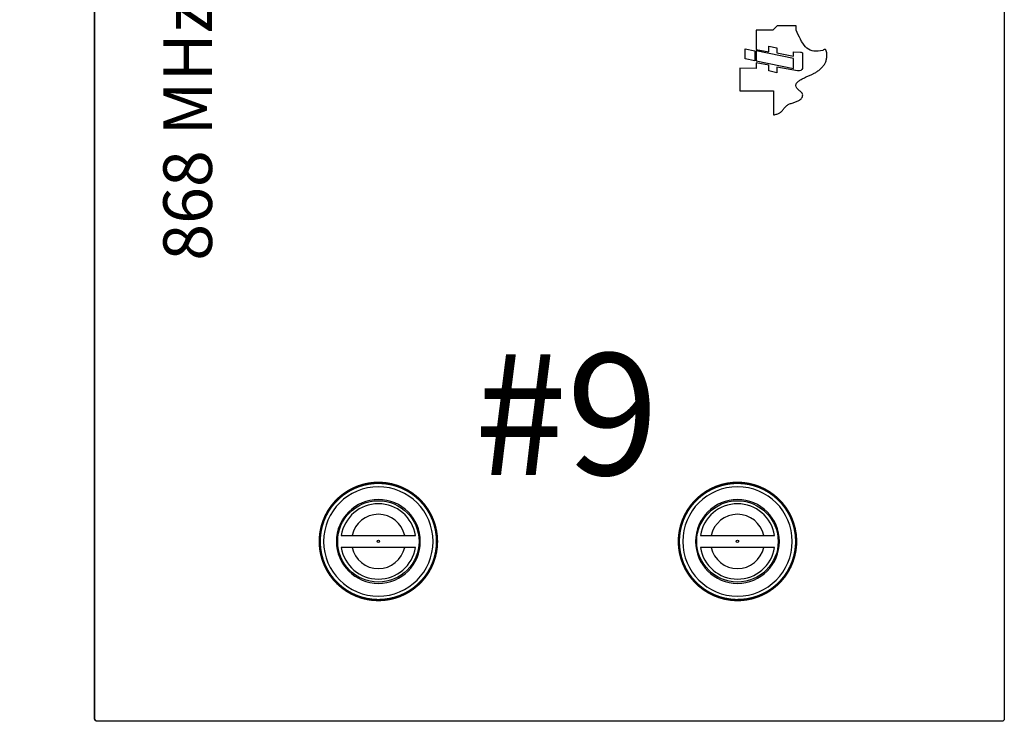
# Model space of a CAD drawing. Extents: x 104 to 385, y 34 to 300.
# Drawn here: x 147 to 188, y 106 to 135 of the extents above; entities that cross this region are included whole.
import ezdxf

# ---------------------------------------------------------------- set-up
doc = ezdxf.new("R2010")
doc.units = 0
for name, color, linetype in [('ASSEMBLY', 2, 'CONTINUOUS'), ('BOUND', 85, 'CONTINUOUS'), ('COND', 80, 'CONTINUOUS'), ('COND2', 2, 'CONTINUOUS'), ('SILK_SCREEN', 85, 'CONTINUOUS'), ('SOLDER_MASK', 85, 'CONTINUOUS'), ('TEXT', 142, 'CONTINUOUS')]:
    doc.layers.add(name, color=color, linetype=linetype)

msp = doc.modelspace()

# ---------------------------------------------------------------- linework, layer by layer
at = {"layer": 'ASSEMBLY'}
for points in [[(164, 113.25, 1), (159.43, 113.25, 1), (164, 113.25)], [(179, 113.25, 1), (174.43, 113.25, 1), (179, 113.25)], [(163.265, 113.5, 0.855045), (160.165, 113.5)], [(178.265, 113.5, 0.855045), (175.165, 113.5)], [(162.815, 113.5, 0.8029), (160.615, 113.5)], [(177.815, 113.5, 0.8029), (175.615, 113.5)], [(160.165, 113, 0.855045), (163.265, 113)], [(160.615, 113, 0.8029), (162.815, 113)], [(175.165, 113, 0.855045), (178.265, 113)], [(175.615, 113, 0.8029), (177.815, 113)]]:
    msp.add_lwpolyline(points, format="xyb", dxfattribs=at)
for points in [[(160.165, 113.5), (163.265, 113.5)], [(175.165, 113.5), (178.265, 113.5)], [(163.265, 113), (160.165, 113)], [(178.265, 113), (175.165, 113)]]:
    msp.add_lwpolyline(points, dxfattribs=at)
at = {"layer": 'BOUND'}
for points in [[(164, 113.25, 1), (159.43, 113.25, 1)], [(179, 113.25, 1), (174.43, 113.25, 1)]]:
    msp.add_lwpolyline(points, format="xyb", close=True, dxfattribs=at)
at = {"layer": 'COND'}
for points in [[(149.86, 105.835), (149.86, 171.135)], [(187.86, 171.135), (187.86, 105.835)], [(187.76, 105.735), (149.96, 105.735)]]:
    msp.add_lwpolyline(points, dxfattribs=at)
for points in [[(163.467, 113.25, 1), (159.963, 113.25, 1)], [(178.467, 113.25, 1), (174.963, 113.25, 1)]]:
    msp.add_lwpolyline(points, format="xyb", close=True, dxfattribs=at)
for points in [[(149.96, 105.735, -0.414214), (149.86, 105.835)], [(187.86, 105.835, -0.414214), (187.76, 105.735)]]:
    msp.add_lwpolyline(points, format="xyb", dxfattribs=at)
for centre in [(161.715, 113.25), (176.715, 113.25)]:
    msp.add_circle(centre, 0.05, dxfattribs=at)
at = {"layer": 'COND2'}
for points in [[(149.875, 105.835), (149.875, 171.14)], [(187.86, 171.14), (187.86, 105.835)], [(187.76, 105.735), (149.975, 105.735)]]:
    msp.add_lwpolyline(points, dxfattribs=at)
for points in [[(163.467, 113.25, 1), (159.963, 113.25, 1)], [(178.467, 113.25, 1), (174.963, 113.25, 1)]]:
    msp.add_lwpolyline(points, format="xyb", close=True, dxfattribs=at)
for points in [[(149.975, 105.735, -0.414214), (149.875, 105.835)], [(187.86, 105.835, -0.414214), (187.76, 105.735)]]:
    msp.add_lwpolyline(points, format="xyb", dxfattribs=at)
for centre in [(161.715, 113.25), (176.715, 113.25)]:
    msp.add_circle(centre, 0.05, dxfattribs=at)
at = {"layer": 'SILK_SCREEN'}
for points in [[(177.494, 134.616), (177.492, 133.804)], [(178.191, 134.615), (177.494, 134.616)], [(178.369, 134.792), (178.191, 134.615)], [(179.17, 134.791), (178.369, 134.792)], [(179.17, 134.616), (179.17, 134.791)], [(179.212, 134.518), (179.17, 134.616)], [(179.255, 134.421), (179.212, 134.518)], [(179.3, 134.326), (179.255, 134.421)], [(179.346, 134.233), (179.3, 134.326)], [(179.393, 134.145), (179.346, 134.233)], [(179.443, 134.063), (179.393, 134.145)], [(177.037, 133.421), (177.038, 133.837)], [(177.038, 133.837), (177.436, 133.745)], [(177.436, 133.745), (177.435, 133.329)], [(177.492, 133.745), (177.491, 133.329)], [(177.492, 133.804), (178.02, 133.704)], [(179.059, 133.425), (177.492, 133.745)], [(178.02, 133.704), (178.02, 133.942)], [(178.02, 133.942), (178.356, 133.881)], [(178.356, 133.881), (178.356, 133.663)], [(178.356, 133.663), (179.06, 133.529)], [(179.06, 133.529), (179.06, 133.701)], [(179.06, 133.701), (179.343, 133.7)], [(179.496, 133.988), (179.443, 134.063)], [(179.553, 133.92), (179.496, 133.988)], [(179.615, 133.861), (179.553, 133.92)], [(179.68, 133.812), (179.615, 133.861)], [(179.751, 133.773), (179.68, 133.812)], [(179.841, 133.743), (179.751, 133.773)], [(179.91, 133.733), (179.841, 133.743)], [(179.997, 133.731), (179.91, 133.733)], [(180.088, 133.737), (179.997, 133.731)], [(180.182, 133.749), (180.088, 133.737)], [(180.277, 133.763), (180.182, 133.749)], [(180.311, 133.79), (180.277, 133.763)], [(180.343, 133.81), (180.311, 133.79)], [(180.367, 133.818), (180.343, 133.81)], [(180.394, 133.809), (180.367, 133.818)], [(180.412, 133.786), (180.394, 133.809)], [(180.425, 133.752), (180.412, 133.786)], [(180.435, 133.709), (180.425, 133.752)], [(180.442, 133.661), (180.435, 133.709)], [(177.435, 133.329), (177.037, 133.421)], [(177.491, 133.329), (179.058, 133.009)], [(179.058, 133.009), (179.059, 133.425)], [(179.435, 133.628), (179.433, 133.073)], [(180.375, 133.233), (180.391, 133.263)], [(180.391, 133.263), (180.404, 133.295)], [(180.404, 133.295), (180.415, 133.327)], [(180.415, 133.327), (180.425, 133.361)], [(180.425, 133.361), (180.433, 133.397)], [(180.433, 133.397), (180.439, 133.434)], [(180.439, 133.434), (180.443, 133.474)], [(180.445, 133.611), (180.442, 133.661)], [(180.443, 133.474), (180.445, 133.517)], [(180.446, 133.58), (180.445, 133.611)], [(180.445, 133.517), (180.446, 133.58)], [(176.815, 133.019), (176.813, 132.075)], [(177.49, 133.017), (176.815, 133.019)], [(177.491, 133.245), (177.49, 133.017)], [(178.019, 133.156), (177.491, 133.245)], [(178.018, 132.908), (178.019, 133.156)], [(178.354, 132.835), (178.018, 132.908)], [(179.225, 132.91), (178.354, 133.067)], [(178.354, 133.067), (178.354, 132.835)], [(179.305, 132.91), (179.225, 132.91)], [(179.953, 132.832), (179.985, 132.85)], [(179.985, 132.85), (180.016, 132.87)], [(180.016, 132.87), (180.048, 132.89)], [(180.048, 132.89), (180.078, 132.91)], [(180.078, 132.91), (180.109, 132.933)], [(180.109, 132.933), (180.128, 132.947)], [(180.128, 132.947), (180.167, 132.98)], [(180.167, 132.98), (180.195, 133.006)], [(180.195, 133.006), (180.222, 133.032)], [(180.222, 133.032), (180.248, 133.06)], [(180.248, 133.06), (180.273, 133.088)], [(180.273, 133.088), (180.297, 133.117)], [(180.297, 133.117), (180.319, 133.146)], [(180.319, 133.146), (180.346, 133.184)], [(180.346, 133.184), (180.358, 133.203)], [(180.358, 133.203), (180.375, 133.233)], [(179.186, 132.394), (179.216, 132.434)], [(179.216, 132.434), (179.233, 132.454)], [(179.233, 132.454), (179.261, 132.479)], [(179.261, 132.479), (179.29, 132.502)], [(179.29, 132.502), (179.321, 132.522)], [(179.321, 132.522), (179.353, 132.54)], [(179.353, 132.54), (179.374, 132.552)], [(179.374, 132.552), (179.418, 132.576)], [(179.418, 132.576), (179.451, 132.593)], [(179.451, 132.593), (179.484, 132.61)], [(179.484, 132.61), (179.518, 132.627)], [(179.518, 132.627), (179.551, 132.643)], [(179.551, 132.643), (179.585, 132.658)], [(179.585, 132.658), (179.613, 132.671)], [(179.613, 132.671), (179.652, 132.689)], [(179.652, 132.689), (179.686, 132.704)], [(179.686, 132.704), (179.72, 132.72)], [(179.72, 132.72), (179.754, 132.735)], [(179.754, 132.735), (179.787, 132.75)], [(179.787, 132.75), (179.821, 132.766)], [(179.821, 132.766), (179.87, 132.789)], [(179.87, 132.789), (179.887, 132.798)], [(179.887, 132.798), (179.92, 132.814)], [(179.92, 132.814), (179.953, 132.832)], [(176.813, 132.075), (178.224, 132.072)], [(178.224, 132.072), (178.222, 131.07)], [(179.156, 132.296), (179.159, 132.324)], [(179.163, 132.25), (179.156, 132.296)], [(179.159, 132.324), (179.169, 132.36)], [(179.176, 132.217), (179.163, 132.25)], [(179.169, 132.36), (179.186, 132.394)], [(179.195, 132.184), (179.176, 132.217)], [(179.218, 132.156), (179.195, 132.184)], [(179.244, 132.131), (179.218, 132.156)], [(179.272, 132.106), (179.244, 132.131)], [(179.302, 132.083), (179.272, 132.106)], [(179.333, 132.057), (179.302, 132.083)], [(179.363, 132.033), (179.333, 132.057)], [(179.391, 132.006), (179.363, 132.033)], [(179.105, 131.6), (179.14, 131.612)], [(179.14, 131.612), (179.175, 131.626)], [(179.175, 131.626), (179.209, 131.641)], [(179.209, 131.641), (179.254, 131.662)], [(179.254, 131.662), (179.276, 131.674)], [(179.276, 131.674), (179.309, 131.692)], [(179.309, 131.692), (179.339, 131.712)], [(179.339, 131.712), (179.368, 131.737)], [(179.368, 131.737), (179.393, 131.766)], [(179.414, 131.977), (179.391, 132.006)], [(179.393, 131.766), (179.413, 131.798)], [(179.413, 131.798), (179.428, 131.835)], [(179.432, 131.938), (179.414, 131.977)], [(179.428, 131.835), (179.437, 131.873)], [(179.438, 131.91), (179.432, 131.938)], [(179.437, 131.873), (179.438, 131.91)], [(178.53, 131.191), (178.566, 131.226)], [(178.566, 131.226), (178.589, 131.252)], [(178.589, 131.252), (178.611, 131.28)], [(178.611, 131.28), (178.632, 131.307)], [(178.632, 131.307), (178.654, 131.335)], [(178.654, 131.335), (178.679, 131.366)], [(178.679, 131.366), (178.699, 131.388)], [(178.699, 131.388), (178.724, 131.413)], [(178.724, 131.413), (178.749, 131.437)], [(178.749, 131.437), (178.776, 131.459)], [(178.776, 131.459), (178.802, 131.481)], [(178.802, 131.481), (178.83, 131.503)], [(178.83, 131.503), (178.857, 131.523)], [(178.857, 131.523), (178.893, 131.534)], [(178.893, 131.534), (178.928, 131.544)], [(178.928, 131.544), (178.964, 131.554)], [(178.964, 131.554), (179, 131.565)], [(179, 131.565), (179.035, 131.576)], [(179.035, 131.576), (179.07, 131.587)], [(179.07, 131.587), (179.105, 131.6)], [(178.222, 131.07), (178.258, 131.078)], [(178.258, 131.078), (178.293, 131.087)], [(178.293, 131.087), (178.328, 131.096)], [(178.328, 131.096), (178.362, 131.105)], [(178.362, 131.105), (178.396, 131.117)], [(178.396, 131.117), (178.429, 131.129)], [(178.429, 131.129), (178.46, 131.144)], [(178.46, 131.144), (178.489, 131.161)], [(178.489, 131.161), (178.517, 131.18)], [(178.517, 131.18), (178.53, 131.191)]]:
    msp.add_lwpolyline(points, dxfattribs=at)
for points in [[(179.343, 133.7, -0.425532), (179.435, 133.628)], [(179.433, 133.073, -0.382877), (179.305, 132.91)]]:
    msp.add_lwpolyline(points, format="xyb", dxfattribs=at)
at = {"layer": 'SILK_SCREEN', "const_width": 0.1}
for points in [[(161.715, 110.8, -2.414214), (164.165, 113.25)], [(176.715, 115.7, -2.414214), (174.265, 113.25)], [(174.265, 113.25, -0.414214), (176.715, 115.7)], [(164.165, 113.25, -0.414214), (161.715, 110.8)]]:
    msp.add_lwpolyline(points, format="xyb", dxfattribs=at)
at = {"layer": 'SOLDER_MASK'}
for centre in [(161.715, 113.25), (176.715, 113.25)]:
    msp.add_circle(centre, 1.7, dxfattribs=at)
at = {"layer": 'TEXT'}
for points in [[(177.494, 134.616), (177.492, 133.804)], [(178.191, 134.615), (177.494, 134.616)], [(178.369, 134.792), (178.191, 134.615)], [(179.17, 134.791), (178.369, 134.792)], [(179.17, 134.616), (179.17, 134.791)], [(179.212, 134.518), (179.17, 134.616)], [(179.255, 134.421), (179.212, 134.518)], [(179.3, 134.326), (179.255, 134.421)], [(179.346, 134.233), (179.3, 134.326)], [(179.393, 134.145), (179.346, 134.233)], [(179.443, 134.063), (179.393, 134.145)], [(177.037, 133.421), (177.038, 133.837)], [(177.038, 133.837), (177.436, 133.745)], [(177.436, 133.745), (177.435, 133.329)], [(177.492, 133.745), (177.491, 133.329)], [(177.492, 133.804), (178.02, 133.704)], [(179.059, 133.425), (177.492, 133.745)], [(178.02, 133.704), (178.02, 133.942)], [(178.02, 133.942), (178.356, 133.881)], [(178.356, 133.881), (178.356, 133.663)], [(178.356, 133.663), (179.06, 133.529)], [(179.06, 133.529), (179.06, 133.701)], [(179.06, 133.701), (179.343, 133.7)], [(179.496, 133.988), (179.443, 134.063)], [(179.553, 133.92), (179.496, 133.988)], [(179.615, 133.861), (179.553, 133.92)], [(179.68, 133.812), (179.615, 133.861)], [(179.751, 133.773), (179.68, 133.812)], [(179.841, 133.743), (179.751, 133.773)], [(179.91, 133.733), (179.841, 133.743)], [(179.997, 133.731), (179.91, 133.733)], [(180.088, 133.737), (179.997, 133.731)], [(180.182, 133.749), (180.088, 133.737)], [(180.277, 133.763), (180.182, 133.749)], [(180.311, 133.79), (180.277, 133.763)], [(180.343, 133.81), (180.311, 133.79)], [(180.367, 133.818), (180.343, 133.81)], [(180.394, 133.809), (180.367, 133.818)], [(180.412, 133.786), (180.394, 133.809)], [(180.425, 133.752), (180.412, 133.786)], [(180.435, 133.709), (180.425, 133.752)], [(180.442, 133.661), (180.435, 133.709)], [(177.435, 133.329), (177.037, 133.421)], [(177.491, 133.329), (179.058, 133.009)], [(179.058, 133.009), (179.059, 133.425)], [(179.435, 133.628), (179.433, 133.073)], [(180.375, 133.233), (180.391, 133.263)], [(180.391, 133.263), (180.404, 133.295)], [(180.404, 133.295), (180.415, 133.327)], [(180.415, 133.327), (180.425, 133.361)], [(180.425, 133.361), (180.433, 133.397)], [(180.433, 133.397), (180.439, 133.434)], [(180.439, 133.434), (180.443, 133.474)], [(180.445, 133.611), (180.442, 133.661)], [(180.443, 133.474), (180.445, 133.517)], [(180.446, 133.58), (180.445, 133.611)], [(180.445, 133.517), (180.446, 133.58)], [(176.815, 133.019), (176.813, 132.075)], [(177.49, 133.017), (176.815, 133.019)], [(177.491, 133.245), (177.49, 133.017)], [(178.019, 133.156), (177.491, 133.245)], [(178.018, 132.908), (178.019, 133.156)], [(178.354, 132.835), (178.018, 132.908)], [(179.225, 132.91), (178.354, 133.067)], [(178.354, 133.067), (178.354, 132.835)], [(179.305, 132.91), (179.225, 132.91)], [(179.953, 132.832), (179.985, 132.85)], [(179.985, 132.85), (180.016, 132.87)], [(180.016, 132.87), (180.048, 132.89)], [(180.048, 132.89), (180.078, 132.91)], [(180.078, 132.91), (180.109, 132.933)], [(180.109, 132.933), (180.128, 132.947)], [(180.128, 132.947), (180.167, 132.98)], [(180.167, 132.98), (180.195, 133.006)], [(180.195, 133.006), (180.222, 133.032)], [(180.222, 133.032), (180.248, 133.06)], [(180.248, 133.06), (180.273, 133.088)], [(180.273, 133.088), (180.297, 133.117)], [(180.297, 133.117), (180.319, 133.146)], [(180.319, 133.146), (180.346, 133.184)], [(180.346, 133.184), (180.358, 133.203)], [(180.358, 133.203), (180.375, 133.233)], [(179.186, 132.394), (179.216, 132.434)], [(179.216, 132.434), (179.233, 132.454)], [(179.233, 132.454), (179.261, 132.479)], [(179.261, 132.479), (179.29, 132.502)], [(179.29, 132.502), (179.321, 132.522)], [(179.321, 132.522), (179.353, 132.54)], [(179.353, 132.54), (179.374, 132.552)], [(179.374, 132.552), (179.418, 132.576)], [(179.418, 132.576), (179.451, 132.593)], [(179.451, 132.593), (179.484, 132.61)], [(179.484, 132.61), (179.518, 132.627)], [(179.518, 132.627), (179.551, 132.643)], [(179.551, 132.643), (179.585, 132.658)], [(179.585, 132.658), (179.613, 132.671)], [(179.613, 132.671), (179.652, 132.689)], [(179.652, 132.689), (179.686, 132.704)], [(179.686, 132.704), (179.72, 132.72)], [(179.72, 132.72), (179.754, 132.735)], [(179.754, 132.735), (179.787, 132.75)], [(179.787, 132.75), (179.821, 132.766)], [(179.821, 132.766), (179.87, 132.789)], [(179.87, 132.789), (179.887, 132.798)], [(179.887, 132.798), (179.92, 132.814)], [(179.92, 132.814), (179.953, 132.832)], [(176.813, 132.075), (178.224, 132.072)], [(178.224, 132.072), (178.222, 131.07)], [(179.156, 132.296), (179.159, 132.324)], [(179.163, 132.25), (179.156, 132.296)], [(179.159, 132.324), (179.169, 132.36)], [(179.176, 132.217), (179.163, 132.25)], [(179.169, 132.36), (179.186, 132.394)], [(179.195, 132.184), (179.176, 132.217)], [(179.218, 132.156), (179.195, 132.184)], [(179.244, 132.131), (179.218, 132.156)], [(179.272, 132.106), (179.244, 132.131)], [(179.302, 132.083), (179.272, 132.106)], [(179.333, 132.057), (179.302, 132.083)], [(179.363, 132.033), (179.333, 132.057)], [(179.391, 132.006), (179.363, 132.033)], [(179.105, 131.6), (179.14, 131.612)], [(179.14, 131.612), (179.175, 131.626)], [(179.175, 131.626), (179.209, 131.641)], [(179.209, 131.641), (179.254, 131.662)], [(179.254, 131.662), (179.276, 131.674)], [(179.276, 131.674), (179.309, 131.692)], [(179.309, 131.692), (179.339, 131.712)], [(179.339, 131.712), (179.368, 131.737)], [(179.368, 131.737), (179.393, 131.766)], [(179.414, 131.977), (179.391, 132.006)], [(179.393, 131.766), (179.413, 131.798)], [(179.413, 131.798), (179.428, 131.835)], [(179.432, 131.938), (179.414, 131.977)], [(179.428, 131.835), (179.437, 131.873)], [(179.438, 131.91), (179.432, 131.938)], [(179.437, 131.873), (179.438, 131.91)], [(178.53, 131.191), (178.566, 131.226)], [(178.566, 131.226), (178.589, 131.252)], [(178.589, 131.252), (178.611, 131.28)], [(178.611, 131.28), (178.632, 131.307)], [(178.632, 131.307), (178.654, 131.335)], [(178.654, 131.335), (178.679, 131.366)], [(178.679, 131.366), (178.699, 131.388)], [(178.699, 131.388), (178.724, 131.413)], [(178.724, 131.413), (178.749, 131.437)], [(178.749, 131.437), (178.776, 131.459)], [(178.776, 131.459), (178.802, 131.481)], [(178.802, 131.481), (178.83, 131.503)], [(178.83, 131.503), (178.857, 131.523)], [(178.857, 131.523), (178.893, 131.534)], [(178.893, 131.534), (178.928, 131.544)], [(178.928, 131.544), (178.964, 131.554)], [(178.964, 131.554), (179, 131.565)], [(179, 131.565), (179.035, 131.576)], [(179.035, 131.576), (179.07, 131.587)], [(179.07, 131.587), (179.105, 131.6)], [(178.222, 131.07), (178.258, 131.078)], [(178.258, 131.078), (178.293, 131.087)], [(178.293, 131.087), (178.328, 131.096)], [(178.328, 131.096), (178.362, 131.105)], [(178.362, 131.105), (178.396, 131.117)], [(178.396, 131.117), (178.429, 131.129)], [(178.429, 131.129), (178.46, 131.144)], [(178.46, 131.144), (178.489, 131.161)], [(178.489, 131.161), (178.517, 131.18)], [(178.517, 131.18), (178.53, 131.191)]]:
    msp.add_lwpolyline(points, dxfattribs=at)
for points in [[(179.343, 133.7, -0.425532), (179.435, 133.628)], [(179.433, 133.073, -0.382877), (179.305, 132.91)]]:
    msp.add_lwpolyline(points, format="xyb", dxfattribs=at)

# ---------------------------------------------------------------- texts
at = {"layer": 'SILK_SCREEN'}
msp.add_text('868 MHz / 2.4 GHz', height=2.032, rotation=90, dxfattribs=at).set_placement((154.765, 124.98))
msp.add_text('#9', height=5.08, dxfattribs=at).set_placement((165.73, 116.03))
at = {"layer": 'TEXT', "width": 0.9}
msp.add_text('*', height=0.02, rotation=89.885, dxfattribs=at).set_placement((146.755, 125.325))

doc.saveas('drawing.dxf')
